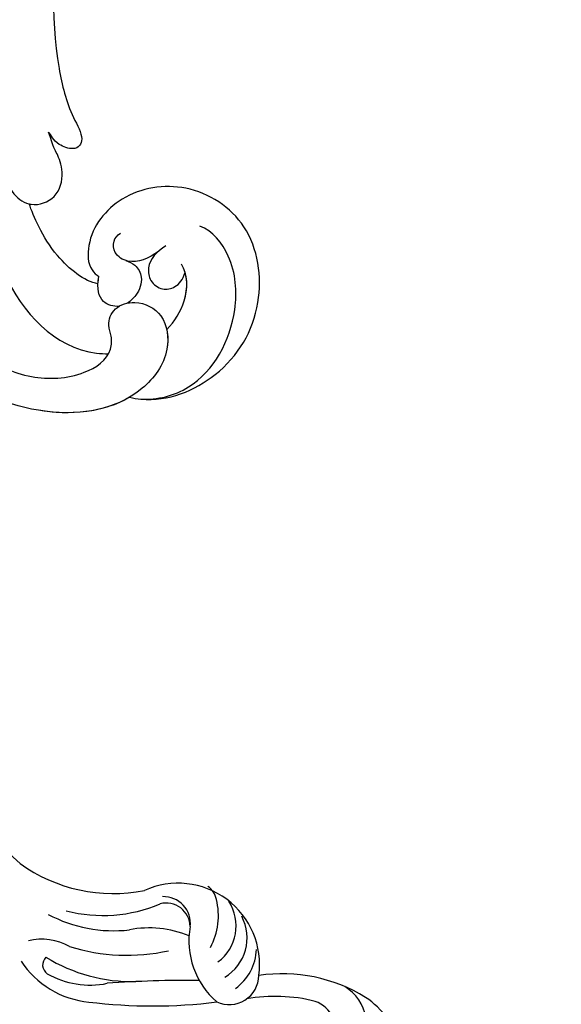
# Model space of a CAD drawing. Units: millimetres. Extents: x 105 to 1365, y 106 to 997.
# Drawn here: x 1219 to 1224, y 485 to 496 of the extents above; entities that cross this region are included whole.
import ezdxf
from ezdxf.xclip import XClip

# ---------------------------------------------------------------- set-up
doc = ezdxf.new("R2010")
doc.units = ezdxf.units.MM
doc.header["$XCLIPFRAME"] = 2
doc.layers.add('H-06.木作(細線)', color=8, linetype='Continuous')
doc.layers.add('H-08.木作(細線)', color=8, linetype='Continuous')

# ---------------------------------------------------------------- blocks, each defined once
blk = doc.blocks.new('SE-21050L-d')
at = {"layer": 'H-08.木作(細線)'}
for points, knots in [([(-39.342, 23.32), (-39.398, 23.708), (-39.534, 26.818), (-36.413, 32.518), (-29.182, 35.799), (-20.784, 33.702), (-17.333, 26.783), (-19.167, 20.159), (-23.613, 17.324), (-26.978, 17.771), (-27.694, 18.716), (-27.797, 18.991)], [1.385956, 1.385956, 1.385956, 1.385956, 2.400814, 9.757908, 18.151045, 25.573705, 32.362521, 38.672759, 44.293709, 46.681928, 47.642926, 47.642926, 47.642926, 47.642926]), ([(-39.342, 23.32), (-39.398, 23.708), (-39.534, 26.818), (-36.413, 32.518), (-29.182, 35.799), (-20.784, 33.702), (-17.333, 26.783), (-19.167, 20.159), (-23.613, 17.324), (-26.978, 17.771), (-27.694, 18.716), (-27.797, 18.991)], [1.385956, 1.385956, 1.385956, 1.385956, 2.400814, 9.757908, 18.151045, 25.573705, 32.362521, 38.672759, 44.293709, 46.681928, 47.642926, 47.642926, 47.642926, 47.642926]), ([(-39.342, 23.32), (-39.398, 23.708), (-39.534, 26.818), (-36.413, 32.518), (-29.182, 35.799), (-20.784, 33.702), (-17.333, 26.783), (-19.167, 20.159), (-23.613, 17.324), (-26.978, 17.771), (-27.694, 18.716), (-27.797, 18.991)], [1.385956, 1.385956, 1.385956, 1.385956, 2.400814, 9.757908, 18.151045, 25.573705, 32.362521, 38.672759, 44.293709, 46.681928, 47.642926, 47.642926, 47.642926, 47.642926]), ([(-39.406, 24.473), (-39.311, 26.057), (-37.619, 30.646), (-30.841, 33.331), (-24.595, 32.154), (-22.051, 29.66), (-21.757, 28.361)], [0, 0, 0, 0, 4.862312, 13.600463, 18.70185, 22.6414, 22.6414, 22.6414, 22.6414]), ([(-32.285, 26.239), (-31.408, 26.922), (-29.177, 28.006), (-26.61, 27.715), (-25.693, 26.953)], [100.446336, 100.446336, 100.446336, 100.446336, 103.650545, 107.382999, 107.382999, 107.382999, 107.382999]), ([(-32.285, 26.239), (-31.408, 26.922), (-29.475, 27.861), (-27.289, 27.768), (-26.452, 27.411)], [100.446336, 100.446336, 100.446336, 100.446336, 103.650545, 106.457758, 106.457758, 106.457758, 106.457758]), ([(-24.072, 25.235), (-24.715, 24.402), (-25.864, 23.509), (-27.807, 24.025), (-28.506, 25.358), (-28.073, 26.695), (-27.208, 27.302), (-26.452, 27.411)], [0, 0, 0, 0, 2.82536, 4.125243, 5.603589, 6.976667, 8.588824, 8.588824, 8.588824, 8.588824]), ([(-36.462, 8.479), (-37.68, 9.87), (-38.792, 13.133), (-38.035, 18.219), (-35.685, 21.072), (-33.525, 20.927), (-32.364, 20.272), (-30.56, 20.777), (-29.616, 23.101), (-30.753, 26.038), (-34.811, 26.92), (-40.545, 23.584), (-42.711, 14.483), (-39.47, 5.382), (-35.145, 1.757), (-32.713, 0.727), (-31.561, 0.806), (-30.915, 1.438), (-29.605, 1.252), (-29.488, -0.013), (-30.448, -0.658), (-32.181, -0.359), (-36.963, -0.823), (-42.633, -0.875), (-48.204, 0.805), (-50.654, 2.416), (-52.728, 1.633), (-52.871, -0.757), (-51.448, -2.376), (-49.827, -2.99), (-48.899, -3.089)], [0, 0, 0, 0, 5.719394, 10.877401, 14.399276, 15.652449, 16.804071, 18.58632, 20.561967, 23.374384, 26.618244, 31.136724, 41.838381, 52.37336, 57.966683, 59.773992, 59.789696, 61.39631, 62.234642, 62.892768, 63.900869, 65.606758, 67.821089, 78.18425, 83.012708, 84.732173, 86.714654, 88.719857, 90.453445, 93.374704, 93.374704, 93.374704, 93.374704]), ([(-32.285, 26.239), (-32.9, 26.441), (-35.251, 26.664), (-40.545, 23.584), (-42.711, 14.483), (-39.47, 5.382), (-35.145, 1.757), (-32.713, 0.727), (-31.561, 0.806), (-30.915, 1.438), (-29.605, 1.252), (-29.488, -0.013), (-30.448, -0.658), (-32.181, -0.359), (-36.963, -0.823), (-42.633, -0.875), (-48.204, 0.805), (-50.654, 2.416), (-52.728, 1.633), (-52.866, -0.669), (-52.159, -1.561), (-51.777, -1.885)], [24.79121, 24.79121, 24.79121, 24.79121, 26.618244, 31.136724, 41.838381, 52.37336, 57.966683, 59.773992, 59.789696, 61.39631, 62.234642, 62.892768, 63.900869, 65.606758, 67.821089, 78.18425, 83.012708, 84.732173, 86.714654, 88.719857, 90.242958, 90.242958, 90.242958, 90.242958]), ([(-24.659, 24.583), (-25.549, 23.701), (-26.348, 22.105), (-25.513, 20.252), (-24.173, 19.945), (-23.533, 20.324), (-23.311, 20.635)], [0, 0, 0, 0, 2.912342, 4.473462, 5.609922, 6.66392, 6.66392, 6.66392, 6.66392]), ([(-39.342, 23.32), (-41.162, 20.9), (-42.525, 13.96), (-39.47, 5.382), (-35.145, 1.757), (-32.713, 0.727), (-31.561, 0.806), (-30.915, 1.438), (-29.605, 1.252), (-29.488, -0.013), (-30.448, -0.658), (-32.181, -0.359), (-36.963, -0.823), (-42.633, -0.875), (-48.204, 0.805), (-50.654, 2.416), (-52.728, 1.633), (-52.866, -0.669), (-52.159, -1.561), (-51.777, -1.885)], [32.67837, 32.67837, 32.67837, 32.67837, 41.838381, 52.37336, 57.966683, 59.773992, 59.789696, 61.39631, 62.234642, 62.892768, 63.900869, 65.606758, 67.821089, 78.18425, 83.012708, 84.732173, 86.714654, 88.719857, 90.242958, 90.242958, 90.242958, 90.242958]), ([(-25.935, 21.45), (-26.008, 21.79), (-26.273, 22.586), (-27.503, 23.411), (-29.091, 23.046), (-29.885, 22.367), (-30.11, 22.077)], [0, 0, 0, 0, 0.97745, 2.322766, 4.168783, 5.276666, 5.276666, 5.276666, 5.276666]), ([(51.11, 0.959), (45.055, 3.225), (29.49, 6.952), (5.142, 6.351), (-12.479, 3.986), (-28.739, 8.037), (-35.585, 15.647), (-35.34, 20.382), (-35.292, 20.781)], [0, 0, 0, 0, 20.43777, 43.052998, 63.007131, 78.862705, 92.749511, 94.021029, 94.021029, 94.021029, 94.021029]), ([(-30.5, 21.31), (-30.646, 20.752), (-30.362, 19.401), (-29.082, 18.886), (-27.797, 18.991)], [6.182845, 6.182845, 6.182845, 6.182845, 8.054736, 10.418538, 10.418538, 10.418538, 10.418538]), ([(-28.531, 18.975), (-28.466, 17.626), (-25.907, 13.607), (-22.572, 11.915), (-21.433, 11.333)], [0, 0, 0, 0, 4.355083, 10.5024, 10.5024, 10.5024, 10.5024]), ([(-28.531, 18.975), (-28.466, 17.626), (-25.907, 13.607), (-22.572, 11.915), (-21.433, 11.333)], [0, 0, 0, 0, 4.355083, 10.5024, 10.5024, 10.5024, 10.5024]), ([(-28.531, 18.975), (-28.466, 17.626), (-25.907, 13.607), (-22.572, 11.915), (-21.433, 11.333)], [0, 0, 0, 0, 4.355083, 10.5024, 10.5024, 10.5024, 10.5024]), ([(51.288, 4.805), (48.548, 5.74), (37.414, 9.075), (22.103, 10.463), (5.909, 10.89), (-4.377, 11.412), (-11.721, 14.105), (-14.423, 16.146), (-15.763, 15.433), (-15.246, 13.11), (-14.415, 12.749), (-14.153, 12.464)], [23.819782, 23.819782, 23.819782, 23.819782, 32.214461, 57.194112, 66.640037, 82.782775, 87.855851, 90.261032, 92.242533, 93.660667, 95.953622, 95.953622, 95.953622, 95.953622]), ([(-21.433, 11.333), (-21.441, 11.405), (-21.502, 12.25), (-20.679, 14.094), (-17.967, 14.5), (-15.908, 13.404), (-15.699, 13.144), (-14.153, 12.464)], [62.916539, 62.916539, 62.916539, 62.916539, 63.154456, 65.693014, 68.285199, 70.565566, 72.975681, 72.975681, 72.975681, 72.975681]), ([(52.368, 2.65), (37.668, 7.322), (24.861, 8.337), (7.871, 7.102), (-5.206, 6.353), (-15.058, 7.466), (-19.916, 8.441), (-21.35, 10.642), (-21.433, 11.333)], [0.020146, 0.020146, 0.020146, 0.020146, 15.298865, 30.815883, 50.718848, 54.653573, 60.618321, 62.916539, 62.916539, 62.916539, 62.916539])]:
    blk.add_open_spline(points, degree=3, knots=knots, dxfattribs=at)
blk.add_open_spline([(-28.531, 18.975), (-28.31, 18.964), (-28.066, 18.969), (-27.797, 18.991)], degree=3, dxfattribs=at)
blk.add_open_spline([(-28.531, 18.975), (-28.31, 18.964), (-28.066, 18.969), (-27.797, 18.991)], degree=3, dxfattribs=at)
blk = doc.blocks.new('SE-21097L-d')
at = {"layer": 'H-08.木作(細線)'}
for centre, radius, start, end in [((48.86, -2.151), 9.01, 90.58643, 142.20949), ((50.343, -2.219), 8.582, 117.99933, 159.01937), ((46.714, 4.367), 1.069, 11.28863, 112.00012), ((44.676, 7.056), 5.709, 298.52256, 340.73745), ((54.969, -10.172), 16.415, 116.04136, 148.5982), ((80.941, -29.024), 50.854, 140.43244, 154.70463), ((65.681, -28.392), 31.397, 52.2727, 106.15159), ((59.792, -12.582), 19.166, 130.27611, 159.88342), ((57.92, -9.813), 13.679, 119.35482, 154.10108), ((62.83, -12.901), 15.802, 111.85542, 158.7754), ((-49.432, 50.132), 104.156, 326.75259, 331.76321), ((60.504, -10.187), 14.55, 133.1769, 170.51661), ((36.171, -0.147), 10.14, 304.65516, 338.65004), ((36.58, -9.768), 2.955, 123.1734, 236.09222), ((40.118, -6.049), 8.061, 229.95452, 351.9375), ((37.245, -14.934), 7.973, 47.25668, 106.62791), ((43.894, -7.048), 2.378, 238.64544, 341.82918), ((44.334, -7.013), 2.661, 230.92064, 329.4322), ((40.054, -9.32), 4.958, 182.82146, 235.43439), ((41.128, -9.408), 4.532, 178.22813, 265.73328), ((42.663, -9.208), 4.439, 183.95623, 270.67857), ((45.592, -6.464), 6.572, 209.08519, 251.79715), ((18.825, -3.901), 15.987, 313.26884, 337.82855), ((20.663, -5.891), 15.609, 295.73037, 336.07724), ((44.298, -10.769), 2.082, 248.60841, 291.9456), ((27.749, -12.758), 3.447, 225.45884, 306.15691), ((27.477, -14.866), 4.396, 197.45203, 296.47101), ((23.817, -11.555), 9.145, 255.62545, 293.33863)]:
    blk.add_arc(centre, radius, start, end, dxfattribs=at)
blk = doc.blocks.new('立揚展廳展板  1450m 模板6')
at = {"layer": 'H-06.木作(細線)', "color": 8}
for points in [[(12007.018, 5513.464, 0.273019), (11335.811, 5117.44), (11242.018, 5117.44), (11242.018, 3203.464), (12007.018, 3203.464)], [(12007.018, 5512.145, 0.273292), (11336.59, 5116.12), (11243.337, 5116.12), (11243.337, 3204.784), (12007.018, 3204.784)], [(12007.018, 5510.835, 0.273564), (11337.363, 5114.811), (11244.647, 5114.811), (11244.647, 3206.093), (12007.018, 3206.093)], [(12007.018, 5506.295, 0.274513), (11340.054, 5110.27), (11249.187, 5110.27), (11249.187, 3210.634), (12007.018, 3210.634)], [(12007.018, 5503.464, 0.27511), (11341.737, 5107.44), (11252.018, 5107.44), (11252.018, 3213.464), (12007.018, 3213.464)], [(12007.018, 5500.464, 0.275747), (11343.525, 5104.44), (11255.018, 5104.44), (11255.018, 3216.464), (12007.018, 3216.464)], [(12007.018, 5485.464, 0.278999), (11352.54, 5089.44), (11270.018, 5089.44), (11270.018, 3231.464), (12007.018, 3231.464)], [(12007.018, 5480.72, 0.280052), (11355.416, 5084.696), (11274.762, 5084.696), (11274.762, 3236.208), (12007.018, 3236.208)], [(12007.018, 5473.464, 0.281686), (11359.841, 5077.44), (11282.018, 5077.44), (11282.018, 3243.464), (12007.018, 3243.464)]]:
    blk.add_lwpolyline(points, format="xyb", dxfattribs=at)
at = {"layer": 'H-08.木作(細線)', "color": 6}
for points in [[(12007.018, 5528.464, 0.269971), (11327.018, 5132.44), (11227.018, 5132.44), (11227.018, 3188.464), (12007.018, 3188.464)], [(12007.018, 5463.464, 0.283986), (11365.99, 5067.44), (11292.018, 5067.44), (11292.018, 3253.464), (12007.018, 3253.464)]]:
    blk.add_lwpolyline(points, format="xyb", dxfattribs=at)
at = {"xscale": -1, "rotation": 263.6472650726476}
blk.add_blockref('SE-21050L-d', (11843.85, 5183.703), dxfattribs=at)
at = {"rotation": 122.4685948750258}
blk.add_blockref('SE-21097L-d', (11883.909, 5048.8), dxfattribs=at)

msp = doc.modelspace()

# ---------------------------------------------------------------- block references
at = {"layer": 'H-06.木作(細線)', "color": 250, "true_color": 0x1b232c}
ref = msp.add_blockref('立揚展廳展板  1450m 模板6', (-66.115, -65.675), dxfattribs=dict(at, xscale=0.1083972362436085, yscale=0.1083972362436085, zscale=0.1083972362436085))
XClip(ref).set_block_clipping_path([(11216.9109946741, 3188.4642377038), (12007.0178830146, 5528.4642377038)])

doc.saveas('drawing.dxf')
